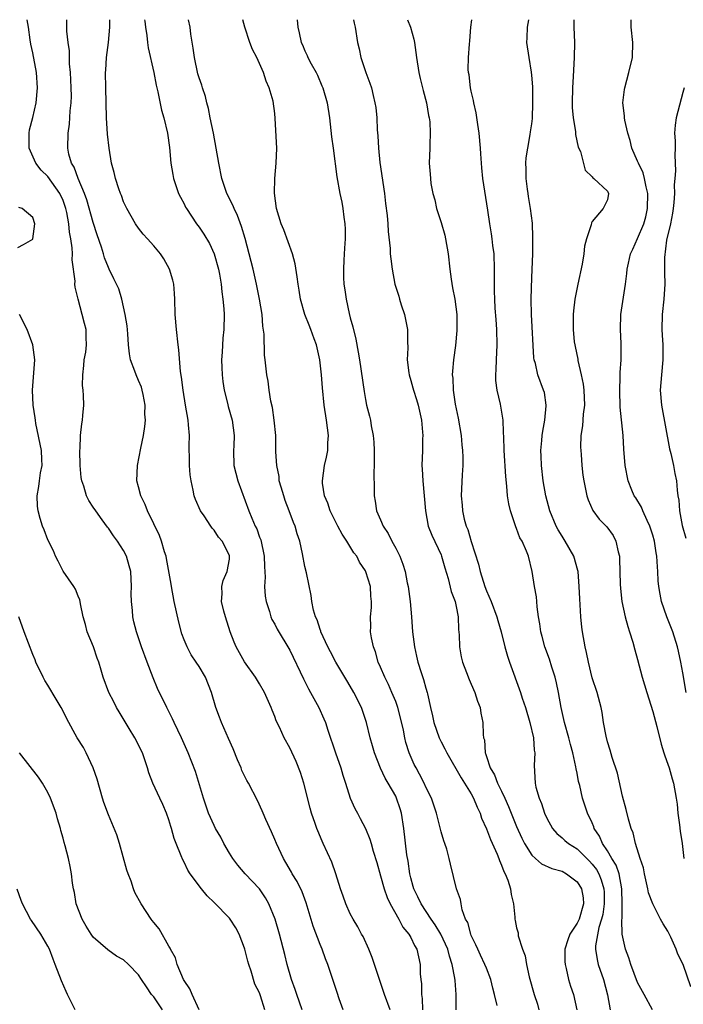
# Model space of a CAD drawing. Units: inches. Extents: x 2568000 to 2571000, y 1539000 to 1542000.
# Drawn here: x 2568185 to 2568273, y 1541870 to 1542000 of the extents above; entities that cross this region are included whole.
import ezdxf

# ---------------------------------------------------------------- set-up
doc = ezdxf.new("R2010")
doc.units = ezdxf.units.IN
doc.header["$MEASUREMENT"] = 0
doc.layers.add('LD25681539_2ft', color=95, linetype='Continuous')

msp = doc.modelspace()

# ---------------------------------------------------------------- linework, layer by layer
at = {"layer": 'LD25681539_2ft'}
for points, elevation in [([(2568222.64, 1541869), (2568221.92, 1541871), (2568221.69, 1541871.69), (2568221.22, 1541873), (2568220.64, 1541875), (2568220.33, 1541876.33), (2568219.62, 1541879), (2568219.04, 1541881), (2568218.24, 1541883), (2568217.79, 1541883.79), (2568216.99, 1541884.99), (2568215.1, 1541887), (2568214.12, 1541888.12), (2568213.47, 1541889), (2568213, 1541889.74), (2568212.28, 1541891), (2568211.85, 1541891.85), (2568211.18, 1541893), (2568211, 1541893.36), (2568210.26, 1541895), (2568209.58, 1541897), (2568208.53, 1541900.53), (2568207.56, 1541903), (2568207, 1541904.19), (2568206.65, 1541905), (2568205.69, 1541907), (2568205.5, 1541907.5), (2568204.82, 1541908.82), (2568204.71, 1541909), (2568203.51, 1541911.51), (2568202.91, 1541912.91), (2568202.12, 1541915), (2568201.4, 1541917), (2568200.7, 1541919), (2568200.35, 1541920.35), (2568200.21, 1541921), (2568200.18, 1541921.82), (2568200.05, 1541923), (2568200.03, 1541924.03), (2568200.07, 1541925), (2568199.95, 1541927), (2568199.76, 1541927.76), (2568199.39, 1541929), (2568199, 1541929.77), (2568198.21, 1541931), (2568197.69, 1541931.69), (2568197, 1541932.7), (2568196.86, 1541932.86), (2568196.19, 1541933.81), (2568195.32, 1541935), (2568195, 1541935.51), (2568194.39, 1541936.39), (2568194.1, 1541937), (2568193.74, 1541938.26), (2568193.47, 1541939), (2568193.41, 1541939.41), (2568193.26, 1541941), (2568193.23, 1541943), (2568193.26, 1541943.26), (2568193.32, 1541945), (2568193.47, 1541946.53), (2568193.56, 1541947), (2568193.63, 1541947.63), (2568193.74, 1541949), (2568193.72, 1541950.28), (2568193.66, 1541951), (2568193.59, 1541951.59), (2568193.6, 1541953), (2568193.76, 1541954.24), (2568193.81, 1541955), (2568194, 1541956), (2568194.12, 1541957), (2568194.07, 1541957.93), (2568194.08, 1541959), (2568193.82, 1541959.82), (2568193.54, 1541961), (2568192.98, 1541963), (2568192.59, 1541964.59), (2568192.58, 1541965), (2568192.59, 1541965.41), (2568192.22, 1541968.22), (2568192.23, 1541969), (2568192.2, 1541969.8), (2568192.04, 1541971), (2568191.87, 1541971.87), (2568191.78, 1541973), (2568191.49, 1541974.51), (2568191.37, 1541975), (2568191, 1541976.07), (2568190.58, 1541977), (2568189, 1541979.27), (2568188.11, 1541980.11), (2568187.38, 1541981), (2568186.52, 1541983), (2568186.52, 1541985), (2568186.58, 1541985.42), (2568187, 1541987.06), (2568187.43, 1541989), (2568187.64, 1541991), (2568187.5, 1541993), (2568187, 1541995.6), (2568186.74, 1541996.74), (2568186.67, 1541997.33), (2568186.42, 1541999), (2568186.25, 1542000)], 7664), ([(2568228.06, 1541869), (2568227.54, 1541870.46), (2568227.28, 1541871.28), (2568226.69, 1541873), (2568226.02, 1541875), (2568225.72, 1541875.72), (2568225.28, 1541877), (2568225, 1541877.64), (2568224.08, 1541880.08), (2568223.17, 1541883.17), (2568222.61, 1541884.61), (2568221.97, 1541885.97), (2568221.32, 1541887), (2568221.22, 1541887.21), (2568220.49, 1541888.49), (2568220.16, 1541889), (2568219.22, 1541891), (2568219, 1541891.55), (2568218.56, 1541892.56), (2568217.81, 1541894.19), (2568217.46, 1541895), (2568217.34, 1541895.34), (2568216.71, 1541896.71), (2568215.54, 1541899), (2568215.33, 1541899.33), (2568215, 1541899.96), (2568214.67, 1541900.67), (2568214.55, 1541901), (2568214.07, 1541902.07), (2568213.51, 1541903.51), (2568212.9, 1541904.9), (2568211.95, 1541907), (2568211.7, 1541907.7), (2568211.21, 1541909), (2568210.65, 1541911), (2568209.84, 1541913), (2568209, 1541914.4), (2568208.62, 1541915), (2568207.96, 1541915.96), (2568207.4, 1541917), (2568207, 1541917.96), (2568206.72, 1541918.72), (2568206.3, 1541920.3), (2568205.71, 1541923), (2568205.34, 1541925), (2568205.3, 1541925.3), (2568204.7, 1541928.7), (2568204.63, 1541929), (2568204.43, 1541929.57), (2568204.03, 1541931), (2568203.75, 1541931.75), (2568203, 1541933.31), (2568202.16, 1541935), (2568201.85, 1541935.85), (2568201.28, 1541937), (2568201, 1541938.18), (2568200.78, 1541939), (2568200.84, 1541941), (2568201.29, 1541943.29), (2568201.65, 1541945), (2568201.84, 1541946.16), (2568201.89, 1541947), (2568201.82, 1541947.82), (2568201.86, 1541949), (2568201.6, 1541950.4), (2568201.47, 1541951), (2568201.36, 1541951.36), (2568201, 1541952.28), (2568200.68, 1541953), (2568200.51, 1541953.49), (2568199.93, 1541955), (2568199.77, 1541955.77), (2568199.65, 1541957), (2568199.57, 1541958.43), (2568199.48, 1541959.48), (2568199.23, 1541961), (2568198.77, 1541963), (2568198.37, 1541964.37), (2568198.08, 1541965), (2568197.71, 1541965.71), (2568197.11, 1541967), (2568197, 1541967.2), (2568196.48, 1541968.48), (2568196.35, 1541969), (2568196.09, 1541969.91), (2568195.53, 1541971.53), (2568195, 1541973.18), (2568194.15, 1541976.15), (2568193.84, 1541977), (2568193, 1541979), (2568192.47, 1541980.47), (2568192.14, 1541981), (2568191.78, 1541982.22), (2568191.62, 1541983), (2568191.66, 1541985), (2568191.84, 1541986.16), (2568191.95, 1541987.95), (2568192.07, 1541989), (2568192.1, 1541989.9), (2568192.09, 1541991), (2568192.05, 1541992.05), (2568191.99, 1541993), (2568191.85, 1541994.15), (2568191.86, 1541995.86), (2568191.68, 1541997), (2568191.5, 1541998.5), (2568191.49, 1541999), (2568191.51, 1541999.51), (2568191.48, 1542000)], 7662), ([(2568234.26, 1541869), (2568233.52, 1541871), (2568232.89, 1541872.89), (2568232.22, 1541875), (2568231.91, 1541875.91), (2568231.46, 1541877), (2568230.68, 1541878.68), (2568230.5, 1541879), (2568229.99, 1541879.99), (2568229.36, 1541881), (2568229, 1541881.7), (2568228.4, 1541883), (2568228.05, 1541884.05), (2568227.7, 1541885), (2568227.07, 1541887), (2568226.55, 1541888.55), (2568225.43, 1541891), (2568225.29, 1541891.29), (2568224.69, 1541892.69), (2568224.57, 1541893), (2568224.36, 1541893.64), (2568223.88, 1541895), (2568223.68, 1541895.68), (2568222.83, 1541899), (2568222.39, 1541900.39), (2568221.83, 1541901.83), (2568221, 1541903.64), (2568220.25, 1541905), (2568219.62, 1541906.38), (2568219.21, 1541907.21), (2568219, 1541907.81), (2568218.65, 1541908.65), (2568218.54, 1541909), (2568217.67, 1541911), (2568217, 1541912.12), (2568216.46, 1541913), (2568215, 1541915.04), (2568213.92, 1541917), (2568213.64, 1541917.64), (2568213.11, 1541919), (2568212.47, 1541921), (2568212.28, 1541921.72), (2568211.97, 1541923), (2568212.04, 1541924.04), (2568211.99, 1541925), (2568212.19, 1541925.81), (2568212.72, 1541927), (2568213, 1541928.63), (2568213.04, 1541929), (2568213, 1541929.11), (2568212.03, 1541931), (2568211.55, 1541931.55), (2568211, 1541932.45), (2568210.73, 1541932.73), (2568210.57, 1541933), (2568209.66, 1541934.34), (2568209.2, 1541935), (2568208.5, 1541936.5), (2568208.33, 1541937), (2568208.23, 1541937.77), (2568207.94, 1541939), (2568207.8, 1541939.8), (2568207.73, 1541941), (2568207.72, 1541942.28), (2568207.69, 1541943), (2568207.68, 1541943.68), (2568207.72, 1541945), (2568207.61, 1541946.39), (2568207.55, 1541947), (2568207.2, 1541949), (2568206.87, 1541951), (2568206.68, 1541952.68), (2568206.55, 1541953.45), (2568206.31, 1541956.31), (2568206.21, 1541957), (2568205.99, 1541959), (2568205.85, 1541961), (2568205.8, 1541963), (2568205.76, 1541963.76), (2568205.64, 1541965), (2568205.53, 1541965.53), (2568205.08, 1541967), (2568204.34, 1541968.34), (2568203.87, 1541969), (2568203, 1541970.06), (2568202.15, 1541971), (2568201.62, 1541971.62), (2568201, 1541972.42), (2568200.59, 1541973), (2568199.43, 1541975), (2568199, 1541975.92), (2568198.72, 1541976.72), (2568198.58, 1541977), (2568198.36, 1541977.64), (2568197.92, 1541979), (2568197.76, 1541979.76), (2568197.43, 1541981), (2568197.09, 1541983), (2568196.86, 1541984.86), (2568196.74, 1541987), (2568196.65, 1541991), (2568196.63, 1541993), (2568196.67, 1541993.33), (2568196.77, 1541995), (2568197.01, 1541997), (2568197.19, 1541999), (2568197.21, 1542000)], 7660), ([(2568201.78, 1542000), (2568201.8, 1541999.8), (2568201.91, 1541999), (2568202.07, 1541997.93), (2568202.16, 1541997), (2568202.27, 1541996.27), (2568203, 1541993), (2568203.32, 1541991.32), (2568203.53, 1541990.47), (2568204.02, 1541988.02), (2568204.35, 1541987), (2568204.82, 1541985), (2568205.08, 1541983.08), (2568205.27, 1541981), (2568205.51, 1541979.51), (2568205.61, 1541979), (2568205.94, 1541978.06), (2568206.29, 1541977), (2568206.52, 1541976.52), (2568207, 1541975.64), (2568207.21, 1541975.21), (2568207.33, 1541975), (2568208.67, 1541973), (2568209, 1541972.55), (2568209.63, 1541971.63), (2568210.37, 1541970.37), (2568211.01, 1541969), (2568211.55, 1541967), (2568211.69, 1541966.31), (2568211.9, 1541965), (2568211.99, 1541963.99), (2568212.15, 1541963), (2568212.27, 1541961.73), (2568212.3, 1541961), (2568212.26, 1541959), (2568212.12, 1541957.88), (2568212.03, 1541956.03), (2568211.94, 1541955), (2568212, 1541954), (2568212.03, 1541953), (2568212.12, 1541952.12), (2568212.32, 1541951), (2568212.76, 1541949.24), (2568212.84, 1541948.84), (2568213.37, 1541947), (2568213.64, 1541945), (2568213.6, 1541943.6), (2568213.56, 1541943), (2568213.61, 1541941), (2568214.11, 1541939), (2568215.57, 1541935), (2568215.96, 1541934.04), (2568216.42, 1541933), (2568216.62, 1541932.62), (2568217, 1541931.54), (2568217.16, 1541931.16), (2568217.61, 1541929), (2568217.63, 1541927.63), (2568217.75, 1541926.25), (2568217.67, 1541925), (2568217.74, 1541923.74), (2568217.87, 1541923), (2568218.3, 1541921.7), (2568218.49, 1541921), (2568218.64, 1541920.64), (2568219, 1541920.02), (2568219.34, 1541919.34), (2568221, 1541916.56), (2568222.8, 1541912.8), (2568223.47, 1541911.47), (2568223.75, 1541911), (2568224.83, 1541909), (2568225.51, 1541907.51), (2568225.7, 1541907), (2568226.02, 1541905.98), (2568227.03, 1541903), (2568227.74, 1541901), (2568228.02, 1541900.02), (2568228.37, 1541899), (2568228.99, 1541896.99), (2568229.61, 1541895.61), (2568229.93, 1541895), (2568230.32, 1541894.32), (2568230.99, 1541892.99), (2568231.59, 1541891.59), (2568231.74, 1541891), (2568232.02, 1541889.98), (2568232.49, 1541888.49), (2568233, 1541886.74), (2568233.47, 1541885), (2568233.86, 1541883.86), (2568234.26, 1541883), (2568235.4, 1541881), (2568235.94, 1541879.94), (2568236.75, 1541879), (2568237, 1541878.54), (2568237.49, 1541877.49), (2568237.8, 1541877), (2568238, 1541876), (2568238.24, 1541875), (2568238.25, 1541873.75), (2568238.32, 1541873), (2568238.41, 1541872.41), (2568238.41, 1541871), (2568238.49, 1541870.49), (2568238.55, 1541869)], 7658), ([(2568243.02, 1541869), (2568242.98, 1541871), (2568242.85, 1541872.85), (2568242.84, 1541873.16), (2568242.49, 1541875), (2568242.11, 1541876.11), (2568241.9, 1541877), (2568240.98, 1541879), (2568240.24, 1541880.24), (2568239.7, 1541881), (2568238.36, 1541883), (2568237.93, 1541883.93), (2568237.41, 1541885), (2568237.33, 1541885.33), (2568237, 1541886.47), (2568236.86, 1541887), (2568236.64, 1541888.64), (2568236.49, 1541889.51), (2568236.07, 1541893), (2568235.75, 1541895), (2568235.58, 1541895.58), (2568235.12, 1541897), (2568235, 1541897.25), (2568234.01, 1541899), (2568233.63, 1541899.63), (2568232.97, 1541900.97), (2568232.18, 1541903), (2568231.94, 1541903.94), (2568231.62, 1541905), (2568231.14, 1541907), (2568230.47, 1541909), (2568229.48, 1541911), (2568229, 1541911.82), (2568228.55, 1541912.55), (2568227.09, 1541915), (2568226.36, 1541916.36), (2568226.03, 1541917), (2568225.1, 1541919), (2568225.09, 1541919.09), (2568225, 1541919.3), (2568224.6, 1541920.6), (2568224.39, 1541921), (2568224.12, 1541921.88), (2568223.92, 1541923), (2568223.82, 1541923.82), (2568223.19, 1541926.81), (2568223, 1541927.66), (2568222.67, 1541929.33), (2568222.3, 1541931), (2568221.96, 1541931.96), (2568221.69, 1541933), (2568221.47, 1541933.47), (2568220.93, 1541935), (2568220.39, 1541936.39), (2568220.19, 1541937), (2568219.84, 1541938.16), (2568219.61, 1541939), (2568219.57, 1541939.57), (2568219.26, 1541941), (2568219.16, 1541942.84), (2568219.13, 1541945), (2568218.94, 1541947), (2568218.69, 1541948.69), (2568218.48, 1541949.52), (2568218.25, 1541951), (2568218.15, 1541952.15), (2568217.94, 1541953), (2568217.73, 1541955), (2568217.63, 1541955.63), (2568217.61, 1541958.39), (2568217.44, 1541959.44), (2568217.33, 1541961), (2568217, 1541963), (2568216.58, 1541965), (2568216.13, 1541967), (2568215.62, 1541969), (2568215.07, 1541971.07), (2568214.62, 1541972.62), (2568214.08, 1541974.08), (2568213.62, 1541975), (2568213.46, 1541975.46), (2568212.67, 1541977), (2568212, 1541979), (2568211.59, 1541981), (2568211.27, 1541983), (2568210.9, 1541985), (2568210.47, 1541987), (2568210.23, 1541988.23), (2568210, 1541989), (2568209.85, 1541989.85), (2568209.44, 1541991), (2568209.35, 1541991.35), (2568209, 1541992.29), (2568208.84, 1541992.84), (2568208.38, 1541995), (2568208.22, 1541996.22), (2568207.91, 1541998.09), (2568207.8, 1541999), (2568207.6, 1542000)], 7656), ([(2568248.43, 1541869.57), (2568248.09, 1541871), (2568247.85, 1541871.85), (2568247.6, 1541873), (2568247, 1541874.49), (2568246.81, 1541875), (2568246.23, 1541876.23), (2568245.86, 1541877), (2568245.61, 1541877.61), (2568245, 1541878.81), (2568244.92, 1541879), (2568244.53, 1541880.53), (2568244.25, 1541881), (2568243.78, 1541882.22), (2568243.64, 1541883), (2568243.59, 1541883.59), (2568243.04, 1541885), (2568242.25, 1541888.25), (2568242.09, 1541889), (2568241.75, 1541890.25), (2568241.5, 1541891), (2568241.35, 1541891.35), (2568241, 1541892.53), (2568240.42, 1541895), (2568239.74, 1541897), (2568239, 1541898.44), (2568238.75, 1541899), (2568238.16, 1541900.16), (2568237.69, 1541901), (2568237.46, 1541901.46), (2568236.78, 1541903), (2568236.36, 1541904.36), (2568236.22, 1541905), (2568236.02, 1541905.98), (2568235.64, 1541907.64), (2568235.28, 1541909), (2568235, 1541909.79), (2568234.51, 1541911), (2568234.05, 1541912.05), (2568233.56, 1541913), (2568233, 1541914.34), (2568232.7, 1541915), (2568232.34, 1541916.34), (2568232.07, 1541917), (2568231.8, 1541918.2), (2568231.69, 1541919), (2568231.7, 1541919.7), (2568231.68, 1541921), (2568231.79, 1541922.21), (2568231.82, 1541923), (2568231.73, 1541923.73), (2568231.66, 1541925), (2568231.06, 1541926.94), (2568231, 1541927.07), (2568230.23, 1541928.23), (2568229.85, 1541929), (2568229.48, 1541929.48), (2568228.54, 1541931), (2568227.93, 1541931.93), (2568227.35, 1541933), (2568226.33, 1541935), (2568226.01, 1541936.01), (2568225.59, 1541937), (2568225.34, 1541938.66), (2568225.31, 1541939), (2568225.59, 1541941), (2568225.87, 1541942.13), (2568226.01, 1541943), (2568226.02, 1541944.02), (2568226.1, 1541945), (2568226, 1541946), (2568225.87, 1541947), (2568225.55, 1541949), (2568225.3, 1541951.3), (2568225.19, 1541953), (2568224.98, 1541955), (2568224.52, 1541957), (2568224.22, 1541957.78), (2568223.79, 1541959), (2568223.57, 1541959.57), (2568222.99, 1541960.99), (2568222.43, 1541963), (2568222.23, 1541964.23), (2568222.09, 1541965), (2568221.97, 1541965.97), (2568221.7, 1541967.7), (2568221.36, 1541969), (2568220.2, 1541972.2), (2568219.85, 1541973), (2568219.24, 1541975), (2568218.95, 1541977.05), (2568219, 1541979), (2568219.21, 1541981), (2568219.27, 1541983), (2568219.07, 1541986.93), (2568219, 1541987.6), (2568218.78, 1541989.22), (2568218.28, 1541991), (2568217.85, 1541991.85), (2568217.53, 1541993), (2568216.63, 1541995), (2568216.06, 1541996.06), (2568215.71, 1541997), (2568215.05, 1541999), (2568214.78, 1542000)], 7654), ([(2568221.97, 1542000), (2568221.97, 1541999.97), (2568222.04, 1541999), (2568222.25, 1541998.25), (2568222.48, 1541997), (2568222.66, 1541996.66), (2568223, 1541995.86), (2568223.28, 1541995.28), (2568223.39, 1541995), (2568223.83, 1541994.17), (2568224.48, 1541993), (2568224.65, 1541992.65), (2568225.25, 1541991.25), (2568225.35, 1541991), (2568225.92, 1541989), (2568226.23, 1541987), (2568226.51, 1541984.51), (2568226.72, 1541983), (2568227.2, 1541979.2), (2568227.62, 1541977), (2568227.87, 1541975.87), (2568228.02, 1541975), (2568228.12, 1541973.88), (2568228.26, 1541973), (2568228.3, 1541972.3), (2568228.3, 1541971), (2568228.22, 1541969.78), (2568228.16, 1541968.16), (2568228.08, 1541967), (2568228.1, 1541965.9), (2568228.14, 1541965), (2568228.26, 1541964.26), (2568228.43, 1541963), (2568228.86, 1541961.14), (2568229, 1541960.56), (2568229.34, 1541959.34), (2568229.72, 1541957.72), (2568230.03, 1541956.03), (2568230.2, 1541955), (2568230.81, 1541950.81), (2568231, 1541949.76), (2568231.16, 1541949), (2568231.52, 1541947.52), (2568231.66, 1541947), (2568231.76, 1541946.24), (2568232.01, 1541945), (2568232.12, 1541944.12), (2568232.14, 1541943), (2568232.16, 1541941), (2568232.12, 1541940.12), (2568232.17, 1541937.83), (2568232.15, 1541937), (2568232.28, 1541936.28), (2568232.47, 1541935), (2568233, 1541933.82), (2568233.34, 1541933), (2568234.01, 1541932.01), (2568234.51, 1541931), (2568235, 1541930.09), (2568235.55, 1541929), (2568235.96, 1541927.96), (2568236.24, 1541927), (2568236.53, 1541925.47), (2568236.64, 1541925), (2568236.91, 1541923), (2568237.09, 1541921), (2568237.22, 1541919), (2568237.47, 1541917), (2568237.77, 1541915.77), (2568237.94, 1541915), (2568238.37, 1541913.63), (2568238.7, 1541912.7), (2568239, 1541911.56), (2568239.17, 1541911), (2568239.21, 1541910.79), (2568239.61, 1541909), (2568239.88, 1541907.88), (2568240.04, 1541907), (2568240.74, 1541905), (2568241, 1541904.47), (2568241.52, 1541903.52), (2568241.75, 1541903), (2568243.67, 1541899.67), (2568245, 1541897.55), (2568245.31, 1541897), (2568245.79, 1541895.79), (2568246.17, 1541895), (2568246.37, 1541894.37), (2568247, 1541892.94), (2568247.55, 1541891.55), (2568248.43, 1541889.57), (2568248.66, 1541889), (2568248.73, 1541888.73), (2568249, 1541888.12), (2568249.3, 1541887.3), (2568249.47, 1541887), (2568249.84, 1541886.16), (2568250.2, 1541885), (2568250.26, 1541884.26), (2568250.59, 1541883), (2568250.74, 1541881.26), (2568250.75, 1541881), (2568250.81, 1541880.81), (2568251, 1541879.82), (2568251.19, 1541879.19), (2568251.18, 1541879), (2568251.21, 1541878.79), (2568251.79, 1541877), (2568252.12, 1541876.12), (2568252.29, 1541875), (2568252.66, 1541873.34), (2568253.33, 1541871), (2568253.74, 1541869.74), (2568253.94, 1541869)], 7652), ([(2568229.44, 1542000), (2568229.52, 1541999.52), (2568229.63, 1541999), (2568229.94, 1541997), (2568230.15, 1541996.15), (2568230.39, 1541995), (2568231.07, 1541993), (2568231.6, 1541991.6), (2568231.78, 1541991), (2568232.01, 1541989.99), (2568232.26, 1541989), (2568232.36, 1541988.36), (2568232.51, 1541987), (2568232.57, 1541985.43), (2568232.64, 1541984.64), (2568232.71, 1541983), (2568232.9, 1541981.1), (2568233.54, 1541977), (2568233.67, 1541975.67), (2568233.89, 1541974.11), (2568233.95, 1541973), (2568233.99, 1541971.99), (2568234.27, 1541969.73), (2568234.29, 1541969), (2568234.34, 1541968.34), (2568234.52, 1541967), (2568234.89, 1541965), (2568235.4, 1541963.4), (2568235.5, 1541963), (2568235.73, 1541962.27), (2568236.17, 1541961), (2568236.58, 1541959), (2568236.58, 1541957.42), (2568236.6, 1541956.6), (2568236.53, 1541955), (2568236.72, 1541953.28), (2568236.77, 1541953), (2568237, 1541952.25), (2568237.28, 1541951.28), (2568237.34, 1541951), (2568237.76, 1541949.76), (2568237.98, 1541949), (2568238.41, 1541947), (2568238.56, 1541945.44), (2568238.58, 1541945), (2568238.55, 1541944.55), (2568238.55, 1541943), (2568238.47, 1541941), (2568238.52, 1541940.52), (2568238.58, 1541939), (2568238.78, 1541937), (2568238.95, 1541935), (2568239.31, 1541933), (2568239.78, 1541931.78), (2568241, 1541929.18), (2568241.07, 1541929), (2568241.49, 1541927.49), (2568241.93, 1541926.07), (2568242.35, 1541924.35), (2568242.85, 1541923), (2568243, 1541922.35), (2568243.26, 1541921), (2568243.31, 1541919.31), (2568243.38, 1541918.62), (2568243.43, 1541917), (2568243.68, 1541915.68), (2568243.84, 1541915), (2568244.37, 1541913.63), (2568244.7, 1541912.7), (2568245, 1541912.06), (2568245.47, 1541911), (2568245.82, 1541909.82), (2568246.16, 1541909), (2568246.26, 1541908.26), (2568246.53, 1541907), (2568246.58, 1541905.42), (2568246.63, 1541905), (2568246.73, 1541904.73), (2568246.84, 1541903), (2568246.9, 1541902.9), (2568247, 1541902.52), (2568247.49, 1541901), (2568248.07, 1541900.07), (2568248.45, 1541899), (2568249, 1541897.91), (2568249.43, 1541897), (2568249.91, 1541895.91), (2568251, 1541893.23), (2568251.69, 1541891.69), (2568252.05, 1541891), (2568253, 1541889.47), (2568253.48, 1541889), (2568254.29, 1541888.29), (2568255.67, 1541887.67), (2568257, 1541887.32), (2568257.59, 1541887), (2568259, 1541885.94), (2568259.59, 1541885), (2568259.79, 1541883.79), (2568259.86, 1541883), (2568259.25, 1541881), (2568259, 1541880.47), (2568258.03, 1541879), (2568257.75, 1541878.25), (2568257.39, 1541877), (2568257.38, 1541875.38), (2568257.4, 1541875), (2568257.55, 1541874.45), (2568257.85, 1541873), (2568258.12, 1541872.12), (2568258.51, 1541871), (2568258.97, 1541869)], 7650), ([(2568236.58, 1542000), (2568236.95, 1541999), (2568237.41, 1541997.41), (2568237.49, 1541997), (2568237.75, 1541995), (2568238.06, 1541993), (2568238.23, 1541992.23), (2568238.55, 1541991), (2568238.63, 1541990.63), (2568239.06, 1541989), (2568239.34, 1541987.34), (2568239.43, 1541987), (2568239.5, 1541986.5), (2568239.58, 1541985), (2568239.5, 1541983.5), (2568239.51, 1541983), (2568239.44, 1541981), (2568239.57, 1541979.57), (2568239.59, 1541979), (2568239.67, 1541978.33), (2568239.93, 1541977), (2568240.17, 1541976.17), (2568240.4, 1541975), (2568241, 1541973.18), (2568241.49, 1541971.49), (2568241.61, 1541971), (2568241.93, 1541969), (2568242.15, 1541967), (2568242.34, 1541965.66), (2568242.53, 1541964.53), (2568242.82, 1541963), (2568243.09, 1541961), (2568243.11, 1541958.89), (2568242.91, 1541956.91), (2568242.64, 1541955), (2568242.5, 1541953.5), (2568242.49, 1541953), (2568242.55, 1541952.55), (2568242.6, 1541951), (2568242.89, 1541949.11), (2568243.28, 1541947.28), (2568243.64, 1541945), (2568243.75, 1541943.75), (2568243.85, 1541943), (2568243.89, 1541942.11), (2568243.89, 1541941), (2568243.8, 1541939.8), (2568243.67, 1541937), (2568243.78, 1541935.78), (2568243.83, 1541935), (2568244.08, 1541933.92), (2568244.34, 1541933), (2568244.54, 1541932.54), (2568245, 1541930.96), (2568245.94, 1541927.94), (2568246.17, 1541927), (2568246.79, 1541925), (2568247, 1541924.43), (2568247.61, 1541923), (2568248.38, 1541921), (2568248.5, 1541920.5), (2568248.97, 1541919), (2568249.45, 1541917), (2568249.78, 1541915.78), (2568250.05, 1541915), (2568251.53, 1541911), (2568251.75, 1541910.25), (2568252.17, 1541909), (2568252.74, 1541907), (2568253.22, 1541905), (2568253.34, 1541903.34), (2568253.41, 1541903), (2568253.33, 1541901.33), (2568253.45, 1541899), (2568253.56, 1541898.44), (2568253.97, 1541897), (2568254.28, 1541896.28), (2568254.68, 1541895), (2568255, 1541894.33), (2568255.76, 1541893), (2568256.32, 1541892.32), (2568257, 1541891.75), (2568257.39, 1541891.39), (2568257.85, 1541891), (2568259, 1541890.29), (2568260.65, 1541888.65), (2568261, 1541888.28), (2568261.55, 1541887.55), (2568261.85, 1541887), (2568262.19, 1541886.19), (2568262.53, 1541885), (2568262.56, 1541884.56), (2568262.59, 1541883), (2568262.39, 1541881.61), (2568262.24, 1541881), (2568261.88, 1541879.88), (2568261.44, 1541877.44), (2568261.44, 1541877), (2568261.63, 1541875.63), (2568261.8, 1541875), (2568262.48, 1541873), (2568263.01, 1541870.99), (2568263.39, 1541869)], 7648), ([(2568268.96, 1541869), (2568267.85, 1541871), (2568267, 1541872.61), (2568266.12, 1541875), (2568265.85, 1541875.85), (2568265.4, 1541877), (2568264.98, 1541879), (2568264.92, 1541880.92), (2568264.94, 1541881.06), (2568264.98, 1541883), (2568264.93, 1541885), (2568264.54, 1541887), (2568264.15, 1541888.15), (2568263.6, 1541889), (2568263, 1541890.02), (2568262.34, 1541891), (2568261.96, 1541891.96), (2568261.27, 1541893), (2568261.21, 1541893.21), (2568261, 1541893.72), (2568260.38, 1541895), (2568259.7, 1541897), (2568259.34, 1541898.66), (2568259.19, 1541899.19), (2568259, 1541900.32), (2568258.89, 1541900.89), (2568258.85, 1541901.15), (2568258.42, 1541903), (2568258.11, 1541904.11), (2568257.89, 1541905), (2568257.35, 1541907), (2568256.91, 1541909), (2568256.55, 1541911), (2568256.27, 1541912.27), (2568256.09, 1541913), (2568255.66, 1541914.34), (2568255.36, 1541915.37), (2568254.75, 1541917), (2568254.38, 1541918.38), (2568254.2, 1541919), (2568254.08, 1541920.08), (2568253.89, 1541921), (2568253.7, 1541922.3), (2568253.68, 1541923), (2568253.63, 1541923.62), (2568253.37, 1541925), (2568253.05, 1541927), (2568252.56, 1541929), (2568252.3, 1541929.7), (2568251.72, 1541931), (2568251.44, 1541931.44), (2568251, 1541932.68), (2568250.9, 1541932.9), (2568250.82, 1541933.18), (2568250.19, 1541935), (2568249.96, 1541935.96), (2568249.81, 1541937), (2568249.71, 1541938.29), (2568249.55, 1541939.55), (2568249.34, 1541943), (2568249.35, 1541943.35), (2568249.2, 1541946.8), (2568249.21, 1541947), (2568248.86, 1541949.14), (2568248.43, 1541951), (2568248.26, 1541952.26), (2568248.25, 1541953), (2568248.3, 1541953.7), (2568248.32, 1541955), (2568248.42, 1541957), (2568248.4, 1541959), (2568248.31, 1541960.31), (2568248.17, 1541961.83), (2568248.1, 1541963), (2568248.09, 1541964.09), (2568248.06, 1541965), (2568248.09, 1541967), (2568248.02, 1541969), (2568247.87, 1541970.13), (2568247.78, 1541971), (2568247.68, 1541971.68), (2568247.47, 1541973), (2568247.21, 1541974.79), (2568246.55, 1541979), (2568246.39, 1541980.39), (2568246.26, 1541982.26), (2568246.23, 1541983), (2568246.06, 1541985), (2568245.87, 1541986.13), (2568245.66, 1541987.66), (2568245.34, 1541989), (2568245.3, 1541989.3), (2568245, 1541990.54), (2568244.9, 1541991), (2568244.7, 1541992.7), (2568244.64, 1541993), (2568244.6, 1541993.4), (2568244.62, 1541995), (2568244.76, 1541996.76), (2568244.79, 1541997.21), (2568244.96, 1541999), (2568245.09, 1542000)], 7646), ([(2568274.02, 1541872.02), (2568273.01, 1541875), (2568272.34, 1541876.34), (2568272.1, 1541877), (2568271.38, 1541878.62), (2568271, 1541879.4), (2568270.37, 1541880.37), (2568270.05, 1541881), (2568269, 1541883), (2568268.46, 1541884.46), (2568268.36, 1541885), (2568267.9, 1541887), (2568267.78, 1541887.78), (2568267.34, 1541889), (2568266.7, 1541891), (2568266.4, 1541892.4), (2568266.13, 1541893), (2568265.79, 1541894.21), (2568265.49, 1541895.49), (2568265, 1541897.28), (2568264.32, 1541900.32), (2568263.63, 1541902.37), (2568263.37, 1541903.37), (2568263, 1541904.47), (2568262.82, 1541905.18), (2568262.51, 1541907), (2568262.31, 1541908.31), (2568262.18, 1541909), (2568261.64, 1541911), (2568261, 1541912.94), (2568260.49, 1541915), (2568260.25, 1541916.25), (2568260.07, 1541917), (2568259.7, 1541919), (2568259.61, 1541919.61), (2568259.47, 1541921), (2568259.41, 1541922.59), (2568259.35, 1541923.35), (2568259.29, 1541925), (2568259.13, 1541927), (2568259.11, 1541927.11), (2568258.56, 1541929), (2568257.43, 1541931), (2568257, 1541931.65), (2568256.5, 1541932.5), (2568256.25, 1541933), (2568255.39, 1541935), (2568254.84, 1541937), (2568254.49, 1541939), (2568254.27, 1541941), (2568254.25, 1541942.25), (2568254.21, 1541943), (2568254.34, 1541944.34), (2568254.39, 1541945), (2568254.45, 1541945.55), (2568254.73, 1541947), (2568254.92, 1541948.92), (2568254.92, 1541949), (2568254.67, 1541950.67), (2568254.56, 1541951), (2568253.8, 1541953), (2568253.5, 1541954.5), (2568253.34, 1541955), (2568253.28, 1541955.28), (2568252.95, 1541961), (2568252.92, 1541963), (2568253, 1541965.91), (2568253.12, 1541969), (2568253.16, 1541971.16), (2568253.08, 1541973.08), (2568252.84, 1541975), (2568252.59, 1541976.59), (2568252.51, 1541977), (2568252.42, 1541977.58), (2568252.24, 1541979), (2568252.25, 1541980.25), (2568252.22, 1541981), (2568252.27, 1541981.73), (2568252.47, 1541983), (2568252.81, 1541984.81), (2568252.85, 1541985.15), (2568253, 1541986.21), (2568253.08, 1541986.92), (2568253.16, 1541989), (2568253.13, 1541991.13), (2568253, 1541992.67), (2568252.96, 1541993.04), (2568252.64, 1541995), (2568252.37, 1541997), (2568252.41, 1541997.59), (2568252.44, 1541999), (2568252.6, 1542000)], 7644), ([(2568258.56, 1542000), (2568258.58, 1541999), (2568258.65, 1541997), (2568258.63, 1541995), (2568258.49, 1541992.49), (2568258.38, 1541991), (2568258.33, 1541989), (2568258.36, 1541988.36), (2568258.47, 1541987), (2568258.78, 1541985.22), (2568258.79, 1541984.79), (2568259.15, 1541983.15), (2568259.44, 1541982.56), (2568260.08, 1541980.08), (2568261, 1541979.19), (2568261.07, 1541979.07), (2568261.2, 1541979), (2568263, 1541977.3), (2568263.17, 1541977), (2568263, 1541976.16), (2568262.46, 1541975), (2568261, 1541973.29), (2568260.88, 1541973.12), (2568260.87, 1541972.87), (2568260.24, 1541971), (2568259.96, 1541970.04), (2568259.88, 1541969), (2568259.65, 1541967.65), (2568259.09, 1541965), (2568258.71, 1541963), (2568258.5, 1541961.5), (2568258.47, 1541961), (2568258.49, 1541960.49), (2568258.46, 1541959), (2568258.63, 1541957.37), (2568258.68, 1541957), (2568258.75, 1541956.75), (2568259.08, 1541955.08), (2568259.1, 1541954.9), (2568259.52, 1541953), (2568259.78, 1541951.78), (2568259.88, 1541951), (2568259.98, 1541949), (2568259.82, 1541947.82), (2568259.72, 1541946.28), (2568259.51, 1541945), (2568259.46, 1541943.46), (2568259.48, 1541943), (2568259.53, 1541942.47), (2568259.62, 1541941), (2568259.75, 1541939.75), (2568259.87, 1541939), (2568260.12, 1541937.88), (2568260.28, 1541937), (2568260.46, 1541936.46), (2568261.08, 1541935.08), (2568261.93, 1541933.93), (2568262.91, 1541932.91), (2568263.75, 1541931.75), (2568264.14, 1541931), (2568264.41, 1541929.59), (2568264.59, 1541929), (2568264.62, 1541928.62), (2568264.7, 1541925.3), (2568264.73, 1541924.73), (2568264.91, 1541923), (2568265.35, 1541921), (2568265.7, 1541919.7), (2568265.95, 1541919), (2568266.38, 1541917.62), (2568266.63, 1541916.63), (2568267, 1541915.35), (2568267.62, 1541913), (2568268.21, 1541911), (2568269, 1541908.45), (2568269.54, 1541906.46), (2568270.13, 1541904.13), (2568270.49, 1541903), (2568270.6, 1541902.6), (2568271, 1541901.51), (2568271.16, 1541901), (2568271.55, 1541899.55), (2568271.73, 1541899), (2568272.11, 1541897), (2568272.22, 1541896.22), (2568272.33, 1541895), (2568272.53, 1541893.47), (2568272.61, 1541892.61), (2568272.88, 1541891), (2568273.1, 1541889)], 7642), ([(2568273.42, 1541911), (2568273, 1541913.59), (2568272.74, 1541915), (2568272.43, 1541916.43), (2568272.28, 1541917), (2568271.65, 1541919), (2568270.86, 1541921), (2568270.18, 1541923), (2568269.97, 1541923.97), (2568269.82, 1541925), (2568269.74, 1541925.74), (2568269.68, 1541927), (2568269.61, 1541927.6), (2568269.54, 1541929), (2568269.45, 1541929.45), (2568269.23, 1541931), (2568269, 1541931.81), (2568268.63, 1541933), (2568268.25, 1541933.75), (2568267.69, 1541935), (2568267.51, 1541935.51), (2568266.75, 1541936.75), (2568266.56, 1541937), (2568266.23, 1541937.77), (2568265.73, 1541939), (2568265.35, 1541941), (2568265.18, 1541943.18), (2568265.07, 1541945), (2568264.71, 1541948.71), (2568264.63, 1541951), (2568264.71, 1541952.71), (2568264.69, 1541953.31), (2568264.83, 1541955), (2568264.84, 1541957.16), (2568264.72, 1541959), (2568264.8, 1541961), (2568265.4, 1541965), (2568265.58, 1541966.42), (2568265.62, 1541967), (2568265.8, 1541967.8), (2568266.07, 1541969), (2568266.35, 1541969.65), (2568267, 1541971.04), (2568267.81, 1541973), (2568268.09, 1541973.91), (2568268.33, 1541975), (2568268.35, 1541977), (2568268.12, 1541977.88), (2568267.9, 1541979), (2568267.74, 1541979.74), (2568267.1, 1541981), (2568267, 1541981.27), (2568266.24, 1541983), (2568266.02, 1541984.02), (2568265.69, 1541985), (2568265.3, 1541986.7), (2568265.26, 1541987), (2568265.26, 1541987.26), (2568265.05, 1541989), (2568265.25, 1541990.75), (2568265.3, 1541991), (2568265.86, 1541993), (2568266.31, 1541995), (2568266.35, 1541997), (2568266.15, 1541999), (2568266.14, 1542000)], 7640), ([(2568273.14, 1541991), (2568273, 1541990.36), (2568272.08, 1541987), (2568271.97, 1541986.03), (2568271.9, 1541985), (2568271.95, 1541983.95), (2568271.95, 1541983), (2568271.93, 1541982.07), (2568272.02, 1541980.02), (2568271.93, 1541979), (2568271.84, 1541978.16), (2568271.88, 1541977), (2568271.81, 1541975.81), (2568271.71, 1541975), (2568271.61, 1541974.39), (2568271.33, 1541973), (2568270.83, 1541970.83), (2568270.54, 1541968.54), (2568270.56, 1541966.56), (2568270.59, 1541965), (2568270.45, 1541963), (2568270.25, 1541961), (2568270.21, 1541959), (2568270.27, 1541958.27), (2568270.33, 1541957), (2568270.35, 1541956.35), (2568270.33, 1541955), (2568270.14, 1541953), (2568270, 1541951), (2568270.16, 1541949), (2568271.23, 1541943.23), (2568271.39, 1541942.61), (2568271.75, 1541941), (2568271.94, 1541939.94), (2568272.13, 1541939), (2568272.24, 1541937.76), (2568272.33, 1541937), (2568272.44, 1541936.44), (2568272.56, 1541935), (2568272.91, 1541933.09), (2568273.39, 1541931.39)], 7638), ([(2568185, 1541969.88), (2568185.76, 1541970.24), (2568187, 1541970.95), (2568187.02, 1541971), (2568187.29, 1541973), (2568187, 1541973.82), (2568185.58, 1541975), (2568185.15, 1541975.15)], 7666), ([(2568217.71, 1541869), (2568217.14, 1541870.86), (2568217, 1541871.23), (2568216.39, 1541872.39), (2568215.89, 1541874.11), (2568215.57, 1541875), (2568215.44, 1541875.44), (2568215.05, 1541877), (2568215, 1541877.17), (2568214.29, 1541879), (2568213.85, 1541879.85), (2568213.12, 1541881), (2568213, 1541881.14), (2568211, 1541883.19), (2568210.06, 1541884.06), (2568209.3, 1541885), (2568207.8, 1541887), (2568207.49, 1541887.49), (2568207, 1541888.52), (2568206.83, 1541888.83), (2568206.64, 1541889.36), (2568205.98, 1541891), (2568205.68, 1541891.68), (2568205.34, 1541893), (2568205.25, 1541893.25), (2568205, 1541894.11), (2568204.69, 1541895), (2568204.18, 1541896.18), (2568203.79, 1541897), (2568202.88, 1541899), (2568202.36, 1541900.36), (2568202.19, 1541901), (2568201.49, 1541903), (2568201, 1541904.02), (2568200.66, 1541904.66), (2568200.5, 1541905), (2568199.76, 1541906.23), (2568198.42, 1541908.42), (2568198.09, 1541909), (2568197.73, 1541909.73), (2568197.05, 1541911), (2568196.31, 1541913), (2568196.05, 1541913.95), (2568195.73, 1541915), (2568195.52, 1541915.52), (2568195.01, 1541917), (2568194.21, 1541919), (2568193.99, 1541919.99), (2568193.65, 1541921), (2568193.3, 1541922.7), (2568193.28, 1541923), (2568193.23, 1541923.23), (2568193, 1541923.72), (2568192.63, 1541924.63), (2568192.44, 1541925), (2568191, 1541927.04), (2568190.34, 1541928.34), (2568190.01, 1541929), (2568189.73, 1541929.73), (2568189, 1541931.19), (2568188.5, 1541932.5), (2568188.27, 1541933), (2568187.99, 1541934.01), (2568187.7, 1541935), (2568187.62, 1541935.62), (2568187.56, 1541937), (2568187.78, 1541938.22), (2568187.87, 1541939), (2568188.03, 1541940.03), (2568188.22, 1541941), (2568188.2, 1541941.8), (2568188.14, 1541943), (2568187.41, 1541946.59), (2568187.34, 1541947), (2568187.33, 1541947.33), (2568187.07, 1541949), (2568186.97, 1541951), (2568187.25, 1541955), (2568187.02, 1541957), (2568186.26, 1541959), (2568185.26, 1541961)], 7666), ([(2568209, 1541868.99), (2568208.1, 1541871), (2568207.79, 1541871.79), (2568207, 1541872.88), (2568206.94, 1541873), (2568206.11, 1541875), (2568205.86, 1541875.86), (2568205.22, 1541877), (2568205.17, 1541877.17), (2568205, 1541877.4), (2568203.7, 1541879.7), (2568203, 1541880.54), (2568202.81, 1541880.81), (2568202.65, 1541881), (2568201.33, 1541883), (2568200.51, 1541884.52), (2568200.31, 1541885), (2568199.99, 1541886), (2568199.61, 1541887), (2568199.46, 1541887.46), (2568198.48, 1541891), (2568198.13, 1541892.13), (2568197, 1541894.78), (2568196.41, 1541896.41), (2568196.23, 1541897), (2568195.5, 1541899.5), (2568194.99, 1541900.99), (2568194.05, 1541903), (2568193.69, 1541903.69), (2568192.89, 1541905), (2568191.49, 1541907.49), (2568191, 1541908.52), (2568190.75, 1541909), (2568190.09, 1541910.09), (2568189, 1541911.97), (2568188.58, 1541912.58), (2568188.35, 1541913), (2568187.4, 1541915), (2568187.3, 1541915.3), (2568187, 1541916), (2568185.85, 1541919), (2568185.14, 1541921)], 7668), ([(2568204.15, 1541869), (2568203, 1541870.69), (2568202.72, 1541871), (2568202.04, 1541872.04), (2568201.39, 1541873), (2568201, 1541873.64), (2568199.67, 1541875), (2568199, 1541875.59), (2568198.09, 1541876.09), (2568196.93, 1541876.93), (2568195, 1541878.61), (2568194.72, 1541879), (2568194.07, 1541880.07), (2568193.53, 1541881), (2568192.74, 1541883), (2568192.5, 1541884.5), (2568192.37, 1541885), (2568192.23, 1541885.77), (2568192.12, 1541887), (2568191.96, 1541887.96), (2568191.74, 1541889), (2568191.3, 1541890.7), (2568191.15, 1541891.15), (2568191, 1541891.72), (2568190.71, 1541892.71), (2568190.65, 1541893), (2568190.26, 1541894.26), (2568190.07, 1541895), (2568189.35, 1541897), (2568189, 1541897.73), (2568188.28, 1541899), (2568187.76, 1541899.76), (2568185.24, 1541903)], 7670), ([(2568192.6, 1541869), (2568192.22, 1541869.78), (2568191.58, 1541871), (2568191.4, 1541871.4), (2568190.81, 1541872.81), (2568189.98, 1541875), (2568189.69, 1541875.69), (2568189.22, 1541877), (2568189, 1541877.42), (2568188.07, 1541879), (2568186.81, 1541880.81), (2568186.7, 1541881), (2568185.64, 1541883), (2568185.46, 1541883.46), (2568184.95, 1541884.95)], 7672)]:
    msp.add_lwpolyline(points, dxfattribs=dict(at, elevation=elevation))

doc.saveas('drawing.dxf')
